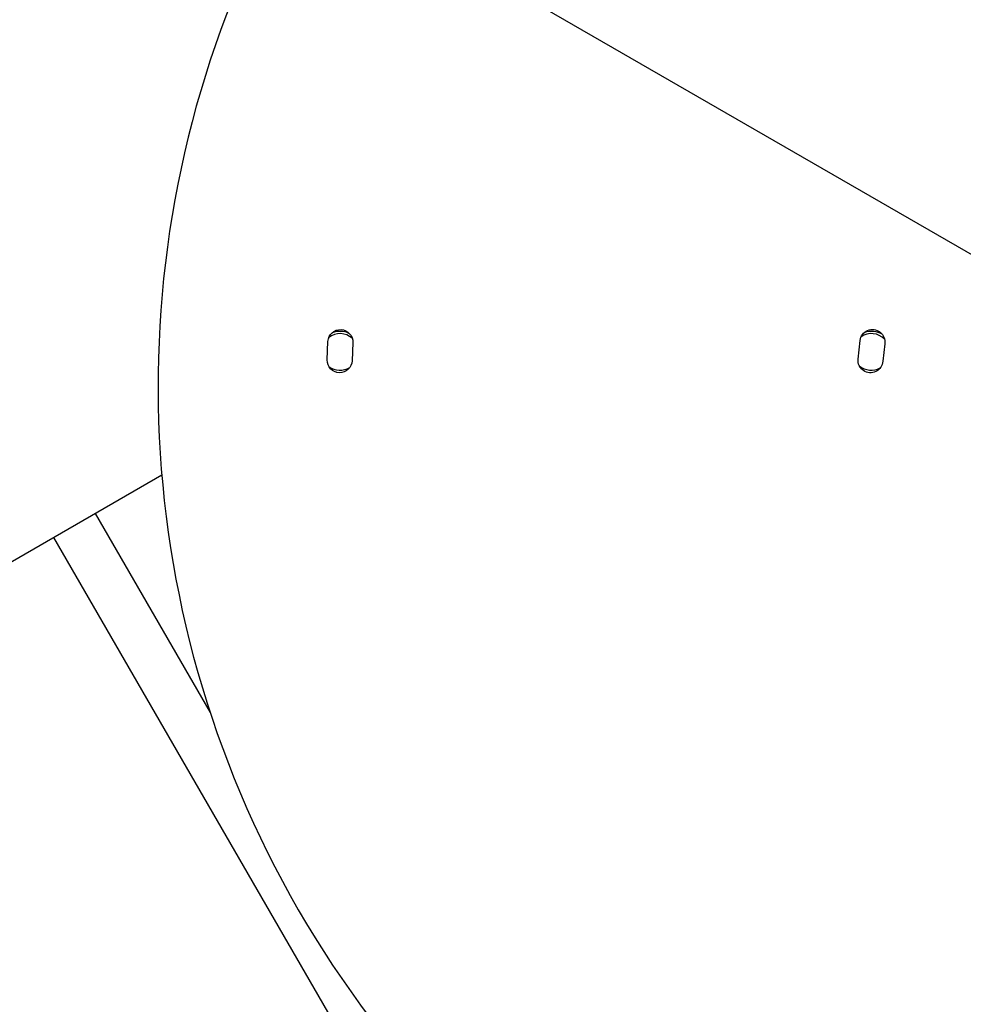
# Model space of a CAD drawing. Units: millimetres. Extents: x -7943 to 7209, y -4974 to 5786.
# Drawn here: x 4620 to 4981, y -236 to 140 of the extents above; entities that cross this region are included whole.
import ezdxf

# ---------------------------------------------------------------- set-up
doc = ezdxf.new("R2010")
doc.units = ezdxf.units.MM
doc.header["$LTSCALE"] = 20
doc.layers.add('2d', color=230, linetype='Continuous')

msp = doc.modelspace()

# ---------------------------------------------------------------- linework, layer by layer
at = {"layer": '2d'}
for p, q in [((4998.94, 41.71), (4747.82, 186.69)), ((4737.8, 10.15), (4738.09, 17.24)), ((4747.58, 16.75), (4747.3, 9.86)), ((4940.62, 10.39), (4941.38, 17.6)), ((4950.8, 16.35), (4950.09, 9.64)), ((4339.09, -227.53), (4674.61, -33.81)), ((4649.16, -48.51), (4693.06, -124.55)), ((4633.27, -57.68), (4803.27, -352.13))]:
    msp.add_line(p, q, dxfattribs=at)
for centre, radius, start, end in [((5073.18, 0), 400, 153.8315, 266.1685), ((4742.7, 13.2), 7, 48.092, 127.6766), ((4945.7, 13.2), 7, 43.7903, 124.1992), ((4742.7, 13.2), 7, 232.5378, 302.2441), ((4945.7, 13.2), 7, 228.7785, 298.9603)]:
    msp.add_arc(centre, radius, start, end, dxfattribs=at)
at = {"layer": '2d', "extrusion": (0, 0, -1)}
for centre, radius, start, end in [((-4742.84, 17), 4.75, 2.9453, 182.9453), ((-4742.7, 13.2), 8, 68.9002, 115.3312), ((-4946.1, 17.06), 4.75, 6.6166, 188.6002), ((-4945.7, 13.2), 8, 71.5016, 120.509), ((-4742.55, 10.02), 4.75, 181.9371, 1.5285), ((-4945.36, 10.01), 4.75, 184.4644, 4.4953)]:
    msp.add_arc(centre, radius, start, end, dxfattribs=at)

doc.saveas('drawing.dxf')
